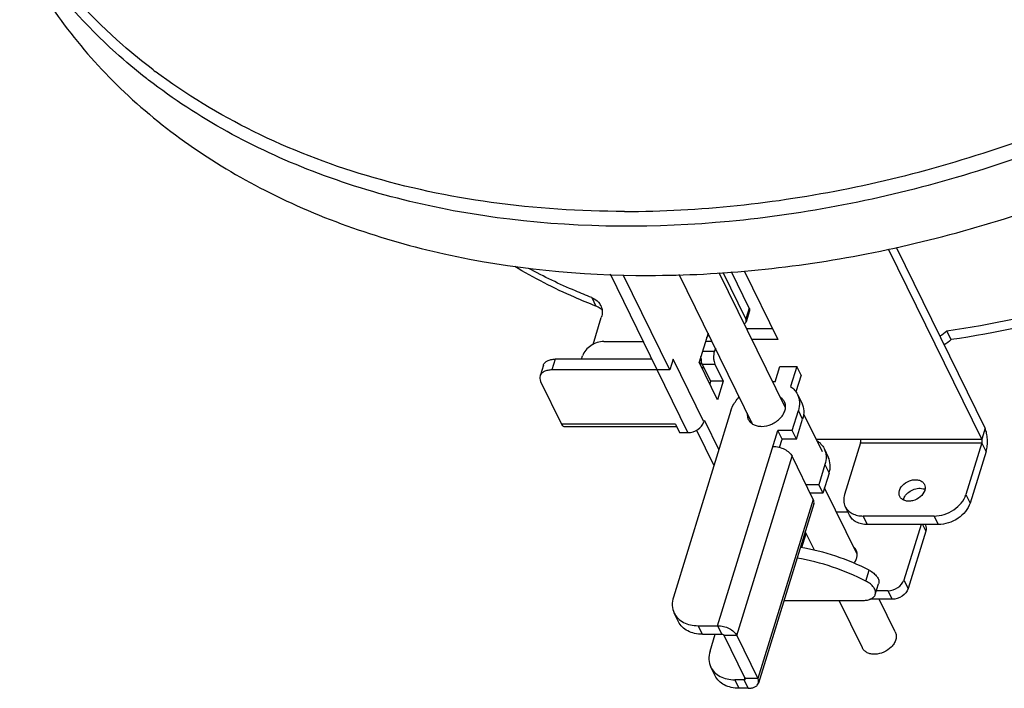
# Model space of a CAD drawing. Units: millimetres. Extents: x 327 to 949, y 4 to 461.
# Drawn here: x 622 to 676, y 7 to 43 of the extents above; entities that cross this region are included whole.
import ezdxf

# ---------------------------------------------------------------- set-up
doc = ezdxf.new("R2010")
doc.units = ezdxf.units.MM

msp = doc.modelspace()

# ---------------------------------------------------------------- linework, layer by layer
at = {"linetype": 'Continuous'}
for p, q in [((674.444, 20.122), (669.354, 30.495)), ((674.626, 20.709), (669.783, 30.579)), ((656.713, 23.894), (654.149, 29.12)), ((657.404, 23.894), (654.85, 29.099)), ((661.922, 20.94), (657.915, 29.106)), ((663.717, 21.822), (660.098, 29.197)), ((661.555, 26.68), (660.311, 29.215)), ((661.737, 27.267), (660.762, 29.253)), ((661.46, 29.313), (663.301, 25.561)), ((653.129, 27.849), (653.358, 27.383)), ((661.737, 27.267), (661.555, 26.68)), ((661.754, 27.12), (661.572, 26.532)), ((653.201, 25.291), (653.655, 26.76)), ((659.489, 25.897), (659, 24.313)), ((663.013, 26.148), (661.594, 26.148)), ((672.767, 25.553), (672.538, 26.019)), ((653.797, 25.446), (655.952, 25.446)), ((659.712, 25.443), (659.349, 25.443)), ((663.301, 25.561), (661.882, 25.561)), ((659.186, 24.915), (659.832, 24.915)), ((659.886, 25.089), (659.832, 24.915)), ((651.138, 24.482), (650.956, 23.894)), ((656.425, 24.482), (651.138, 24.482)), ((652.578, 24.482), (652.634, 24.663)), ((657.585, 24.482), (657.404, 23.894)), ((659.263, 21.063), (657.585, 24.482)), ((660.006, 22.261), (659, 24.313)), ((659.009, 24.342), (659.08, 24.196)), ((650.488, 24.156), (650.306, 23.568)), ((656.713, 23.894), (650.956, 23.894)), ((657.404, 23.894), (656.713, 23.894)), ((658.391, 20.476), (656.713, 23.894)), ((659.08, 24.196), (659.071, 24.167)), ((659.173, 24.212), (659.863, 24.212)), ((659.173, 24.212), (659.63, 23.28)), ((659.863, 24.212), (660.321, 23.28)), ((663.158, 23.24), (663.418, 24.08)), ((663.418, 24.08), (664.339, 24.08)), ((664.339, 24.08), (664, 22.984)), ((664.568, 23.614), (664.339, 24.08)), ((650.34, 23.273), (651.484, 20.942)), ((659.63, 23.28), (659.582, 23.125)), ((660.321, 23.28), (659.63, 23.28)), ((660.321, 23.28), (660.006, 22.261)), ((664.568, 23.614), (664.287, 22.706)), ((664.378, 22.557), (664.607, 22.091)), ((660.741, 21.676), (657.594, 11.492)), ((664.086, 20.579), (664.425, 21.676)), ((664.654, 21.209), (664.425, 21.676)), ((659.287, 21.141), (659.263, 21.063)), ((659.287, 21.141), (660.078, 19.531)), ((664.315, 20.113), (664.654, 21.209)), ((664.71, 21.5), (665.725, 19.432)), ((657.701, 20.942), (651.484, 20.942)), ((657.781, 20.779), (651.666, 20.779)), ((657.701, 20.942), (657.93, 20.476)), ((657.93, 20.476), (658.391, 20.476)), ((658.86, 20.604), (659.811, 18.667)), ((660.011, 9.926), (663.303, 20.579)), ((664.086, 20.579), (663.303, 20.579)), ((663.532, 20.113), (663.303, 20.579)), ((664.315, 20.113), (664.086, 20.579)), ((674.626, 20.709), (674.444, 20.122)), ((663.394, 19.667), (663.532, 20.113)), ((664.315, 20.113), (663.532, 20.113)), ((665.387, 20.122), (674.444, 20.122)), ((667.822, 19.911), (666.951, 17.091)), ((667.822, 19.911), (674.454, 19.911)), ((674.454, 19.911), (673.582, 17.091)), ((674.683, 19.445), (674.454, 19.911)), ((665.827, 19.604), (666.056, 19.138)), ((674.683, 19.445), (673.811, 16.625)), ((661.053, 9.397), (664.079, 19.189)), ((665.238, 16.827), (664.079, 19.189)), ((665.874, 18.723), (665.535, 17.626)), ((665.874, 18.723), (666.103, 18.257)), ((666.103, 18.257), (665.764, 17.16)), ((665.535, 17.626), (664.846, 17.626)), ((665.535, 17.626), (665.764, 17.16)), ((667.638, 13.831), (665.857, 17.461)), ((665.238, 16.827), (662.212, 7.035)), ((665.764, 17.16), (665.074, 17.16)), ((673.582, 17.091), (673.811, 16.625)), ((665.267, 16.576), (662.241, 6.784)), ((667.214, 15.964), (666.986, 16.43)), ((666.505, 16.141), (667.128, 16.141)), ((671.838, 15.916), (667.969, 15.916)), ((668.198, 15.45), (667.969, 15.916)), ((671.838, 15.916), (672.066, 15.45)), ((665.305, 14.045), (664.802, 15.071)), ((672.066, 15.45), (668.198, 15.45)), ((671.128, 15.45), (670.192, 12.42)), ((671.389, 15.087), (670.42, 11.954)), ((671.211, 15.45), (671.389, 15.087)), ((671.355, 15.45), (671.371, 15.417)), ((664.614, 14.19), (664.853, 14.966)), ((668.115, 12.364), (668.296, 12.952)), ((670.192, 12.42), (670.42, 11.954)), ((668.628, 11.633), (668.809, 12.221)), ((663.652, 11.349), (663.673, 11.307)), ((663.673, 11.307), (667.977, 11.307)), ((667.924, 8.71), (666.649, 11.307)), ((669.548, 11.366), (668.336, 11.366)), ((669.319, 11.832), (668.689, 11.832)), ((669.719, 9.591), (668.848, 11.366)), ((669.319, 11.832), (669.548, 11.366)), ((657.869, 10.145), (657.64, 10.611)), ((658.952, 9.926), (660.011, 9.926)), ((659.18, 9.46), (658.952, 9.926)), ((660.011, 9.926), (660.24, 9.46)), ((659.18, 9.46), (660.24, 9.46)), ((659.595, 8.54), (659.879, 9.46)), ((661.053, 9.397), (660.362, 9.397)), ((661.521, 7.035), (660.362, 9.397)), ((661.053, 9.397), (662.212, 7.035)), ((659.871, 7.192), (659.642, 7.659)), ((661.495, 7.088), (661.46, 6.973)), ((662.212, 7.035), (661.521, 7.035)), ((661.46, 6.973), (660.953, 6.973)), ((661.182, 6.507), (660.953, 6.973)), ((661.689, 6.507), (661.182, 6.507)), ((661.689, 6.507), (661.46, 6.973))]:
    msp.add_line(p, q, dxfattribs=at)
for centre, radius, start, end in [((648.326, 65.6), 31.748, 232.8911, 233.131), ((648.269, 64.76), 31.644, 232.0257, 232.2895), ((652.916, 27.075), 0.785, 26.1626, 33.9214), ((653.093, 26.565), 0.852, 45.1312, 48.7738), ((660.422, 23.375), 1.39, 149.0947, 154.6655), ((663.067, 21.099), 2.143, 87.5508, 91.2267), ((663.298, 21.361), 0.686, 51.9387, 58.4645), ((662.542, 20.99), 0.686, 173.876, 180.5207), ((670.697, 16.685), 0.545, 162.7908, 168.8853), ((663.673, 12.209), 0.902, 267.8521, 270.0051)]:
    msp.add_arc(centre, radius, start, end, dxfattribs=at)
for points, knots in [([(712.443, 64.146), (708.444, 57.08), (699.629, 47.665), (685.32, 38.83), (673.274, 34.061), (660.9, 31.621), (648.9, 31.655), (637.979, 34.191), (631.614, 37.638), (628.914, 39.726)], [0, 0, 0, 0, 0.252897, 0.387687, 0.522679, 0.653979, 0.778305, 0.893659, 1, 1, 1, 1]), ([(713.35, 60.717), (713.034, 58.691), (711.896, 54.573), (708.938, 48.694), (704.794, 43.118), (699.616, 38.039), (693.586, 33.632), (684.769, 28.894), (677.459, 26.709), (672.538, 26.019)], [0, 0, 0, 0, 0.108177, 0.223376, 0.345356, 0.472997, 0.604553, 0.737882, 1, 1, 1, 1]), ([(713.622, 60.533), (713.326, 58.498), (712.223, 54.355), (709.295, 48.433), (705.163, 42.81), (699.98, 37.685), (693.931, 33.236), (685.071, 28.452), (677.718, 26.247), (672.767, 25.553)], [0, 0, 0, 0, 0.107974, 0.22301, 0.344899, 0.472534, 0.604157, 0.737606, 1, 1, 1, 1]), ([(654.926, 32.552), (659.027, 32.552), (667.416, 33.46), (679.621, 37.179), (691.102, 43.064), (697.952, 48.305), (701.056, 51.201)], [0, 0, 0, 0, 0.242131, 0.494241, 0.749354, 1, 1, 1, 1]), ([(621.868, 46.617), (622.57, 45.264), (624.217, 42.653), (628.408, 37.934), (635.289, 33.174), (645.26, 29.765), (656.494, 28.667), (668.389, 29.908), (684.239, 34.546), (695.23, 41.122), (701.482, 46.617)], [0, 0, 0, 0, 0.050868, 0.102482, 0.209855, 0.325618, 0.450631, 0.583712, 0.722205, 1, 1, 1, 1]), ([(629.171, 40.281), (628.592, 40.72), (626.377, 42.518), (624.416, 44.634), (623.161, 46.349)], [0, 0, 0, 0, 0.254759, 1, 1, 1, 1]), ([(628.798, 39.815), (628.216, 40.27), (625.993, 42.133), (624.039, 44.322), (622.798, 46.091)], [0, 0, 0, 0, 0.254638, 1, 1, 1, 1]), ([(654.926, 32.552), (652.49, 32.552), (647.723, 32.859), (640.882, 34.305), (634.667, 36.696), (630.958, 38.941), (629.278, 40.201)], [0, 0, 0, 0, 0.268748, 0.524953, 0.768371, 1, 1, 1, 1]), ([(653.358, 27.383), (652.966, 27.534), (651.441, 28.16), (649.97, 28.916), (648.92, 29.553)], [0, 0, 0, 0, 0.254779, 1, 1, 1, 1]), ([(653.129, 27.849), (652.83, 27.965), (651.658, 28.439), (650.517, 28.989), (649.689, 29.443)], [0, 0, 0, 0, 0.253614, 1, 1, 1, 1]), ([(653.129, 27.849), (653.175, 27.831), (653.343, 27.754), (653.491, 27.626), (653.567, 27.513)], [0, 0, 0, 0, 0.263957, 1, 1, 1, 1]), ([(653.655, 27.206), (653.634, 27.225), (653.543, 27.297), (653.44, 27.351), (653.358, 27.383)], [0, 0, 0, 0, 0.2427, 1, 1, 1, 1]), ([(653.62, 27.421), (653.668, 27.324), (653.724, 27.099), (653.689, 26.871), (653.655, 26.76)], [0, 0, 0, 0, 0.482601, 1, 1, 1, 1]), ([(661.737, 27.267), (661.743, 27.255), (661.762, 27.209), (661.764, 27.155), (661.754, 27.12)], [0, 0, 0, 0, 0.273722, 1, 1, 1, 1]), ([(661.464, 26.414), (661.477, 26.421), (661.524, 26.449), (661.561, 26.495), (661.572, 26.532)], [0, 0, 0, 0, 0.276923, 1, 1, 1, 1]), ([(661.572, 26.532), (661.576, 26.544), (661.585, 26.593), (661.572, 26.645), (661.555, 26.68)], [0, 0, 0, 0, 0.235647, 1, 1, 1, 1]), ([(653.797, 25.446), (653.672, 25.446), (653.415, 25.401), (652.971, 25.189), (652.704, 24.888), (652.634, 24.663)], [0, 0, 0, 0, 0.254912, 0.51963, 1, 1, 1, 1]), ([(659.416, 25.667), (659.425, 25.679), (659.461, 25.728), (659.501, 25.773), (659.534, 25.805)], [0, 0, 0, 0, 0.245144, 1, 1, 1, 1]), ([(659.832, 24.915), (659.795, 24.797), (659.78, 24.607), (659.807, 24.37), (659.84, 24.259), (659.863, 24.212)], [0, 0, 0, 0, 0.518481, 0.780585, 1, 1, 1, 1]), ([(650.488, 24.156), (650.503, 24.205), (650.563, 24.304), (650.714, 24.407), (650.912, 24.47), (651.06, 24.482), (651.138, 24.482)], [0, 0, 0, 0, 0.202225, 0.430058, 0.696177, 1, 1, 1, 1]), ([(659.082, 24.576), (659.102, 24.518), (659.122, 24.388), (659.1, 24.26), (659.08, 24.196)], [0, 0, 0, 0, 0.48359, 1, 1, 1, 1]), ([(659.173, 24.212), (659.144, 24.271), (659.107, 24.413), (659.097, 24.558), (659.099, 24.636)], [0, 0, 0, 0, 0.455654, 1, 1, 1, 1]), ([(650.956, 23.894), (650.878, 23.894), (650.731, 23.882), (650.533, 23.82), (650.381, 23.716), (650.321, 23.618), (650.306, 23.568)], [0, 0, 0, 0, 0.303823, 0.569942, 0.797775, 1, 1, 1, 1]), ([(650.306, 23.568), (650.292, 23.522), (650.284, 23.418), (650.317, 23.321), (650.34, 23.273)], [0, 0, 0, 0, 0.474044, 1, 1, 1, 1]), ([(664, 22.984), (664.081, 22.929), (664.228, 22.803), (664.337, 22.641), (664.378, 22.557)], [0, 0, 0, 0, 0.508201, 1, 1, 1, 1]), ([(660.741, 21.676), (660.761, 21.742), (660.866, 22.015), (661.04, 22.26), (661.194, 22.422)], [0, 0, 0, 0, 0.236594, 1, 1, 1, 1]), ([(662.408, 20.814), (662.6, 20.814), (662.987, 20.905), (663.39, 21.183), (663.613, 21.479), (663.711, 21.713), (663.734, 21.948), (663.694, 22.096), (663.662, 22.16)], [0, 0, 0, 0, 0.270315, 0.544482, 0.672476, 0.790267, 0.898222, 1, 1, 1, 1]), ([(663.662, 22.16), (663.637, 22.211), (663.57, 22.308), (663.479, 22.381), (663.428, 22.412)], [0, 0, 0, 0, 0.490352, 1, 1, 1, 1]), ([(664.378, 22.557), (664.442, 22.427), (664.516, 22.127), (664.471, 21.824), (664.425, 21.676)], [0, 0, 0, 0, 0.482603, 1, 1, 1, 1]), ([(664.607, 22.09), (664.671, 21.961), (664.745, 21.661), (664.699, 21.358), (664.654, 21.209)], [0, 0, 0, 0, 0.482603, 1, 1, 1, 1]), ([(661.631, 21.529), (661.625, 21.471), (661.627, 21.354), (661.662, 21.242), (661.687, 21.191)], [0, 0, 0, 0, 0.50961, 1, 1, 1, 1]), ([(658.391, 20.476), (658.58, 20.476), (658.948, 20.596), (659.211, 20.894), (659.263, 21.063)], [0, 0, 0, 0, 0.516982, 1, 1, 1, 1]), ([(661.687, 21.191), (661.716, 21.133), (661.795, 21.023), (661.966, 20.903), (662.176, 20.829), (662.329, 20.814), (662.408, 20.814)], [0, 0, 0, 0, 0.226854, 0.465052, 0.722041, 1, 1, 1, 1]), ([(651.666, 20.779), (651.649, 20.779), (651.603, 20.79), (651.537, 20.848), (651.501, 20.907), (651.484, 20.942)], [0, 0, 0, 0, 0.195866, 0.544626, 1, 1, 1, 1]), ([(674.683, 19.445), (674.714, 19.546), (674.755, 19.767), (674.765, 20.103), (674.727, 20.425), (674.667, 20.625), (674.626, 20.709)], [0, 0, 0, 0, 0.247416, 0.519339, 0.780982, 1, 1, 1, 1]), ([(665.425, 20.048), (665.511, 19.992), (665.668, 19.862), (665.783, 19.693), (665.827, 19.604)], [0, 0, 0, 0, 0.508936, 1, 1, 1, 1]), ([(667.822, 19.911), (667.833, 19.946), (667.839, 20.019), (667.828, 20.091), (667.813, 20.122)], [0, 0, 0, 0, 0.51966, 1, 1, 1, 1]), ([(674.454, 19.911), (674.465, 19.946), (674.47, 20.019), (674.459, 20.091), (674.444, 20.122)], [0, 0, 0, 0, 0.51966, 1, 1, 1, 1]), ([(663.037, 19.717), (663.144, 19.717), (663.362, 19.688), (663.664, 19.577), (663.916, 19.413), (664.041, 19.266), (664.079, 19.189)], [0, 0, 0, 0, 0.264712, 0.53665, 0.78854, 1, 1, 1, 1]), ([(665.827, 19.604), (665.891, 19.474), (665.965, 19.174), (665.919, 18.871), (665.874, 18.723)], [0, 0, 0, 0, 0.482598, 1, 1, 1, 1]), ([(666.103, 18.257), (666.148, 18.405), (666.194, 18.708), (666.12, 19.008), (666.056, 19.138)], [0, 0, 0, 0, 0.517402, 1, 1, 1, 1]), ([(669.948, 17.312), (669.99, 17.448), (670.181, 17.699), (670.526, 17.872), (670.827, 17.91), (671.035, 17.879), (671.208, 17.791), (671.287, 17.695), (671.312, 17.643)], [0, 0, 0, 0, 0.251796, 0.529523, 0.663431, 0.78645, 0.897352, 1, 1, 1, 1]), ([(669.966, 16.982), (669.942, 17.03), (669.914, 17.143), (669.931, 17.257), (669.948, 17.312)], [0, 0, 0, 0, 0.482582, 1, 1, 1, 1]), ([(671.33, 17.312), (671.288, 17.177), (671.096, 16.925), (670.752, 16.753), (670.45, 16.715), (670.242, 16.745), (670.07, 16.833), (669.991, 16.93), (669.966, 16.982)], [0, 0, 0, 0, 0.251796, 0.529523, 0.663431, 0.78645, 0.897352, 1, 1, 1, 1]), ([(670.177, 16.846), (670.239, 17.047), (670.501, 17.305), (670.909, 17.441), (671.136, 17.437), (671.236, 17.41)], [0, 0, 0, 0, 0.490973, 0.756738, 1, 1, 1, 1]), ([(671.312, 17.643), (671.336, 17.594), (671.364, 17.482), (671.347, 17.368), (671.33, 17.312)], [0, 0, 0, 0, 0.482582, 1, 1, 1, 1]), ([(665.267, 16.576), (665.279, 16.615), (665.286, 16.703), (665.258, 16.786), (665.238, 16.827)], [0, 0, 0, 0, 0.47398, 1, 1, 1, 1]), ([(666.951, 17.091), (666.916, 16.98), (666.882, 16.753), (666.938, 16.528), (666.986, 16.43)], [0, 0, 0, 0, 0.51743, 1, 1, 1, 1]), ([(671.838, 15.916), (672.025, 15.916), (672.411, 15.983), (673.076, 16.302), (673.478, 16.753), (673.582, 17.091)], [0, 0, 0, 0, 0.254899, 0.51963, 1, 1, 1, 1]), ([(666.986, 16.43), (667.024, 16.351), (667.133, 16.202), (667.365, 16.037), (667.652, 15.937), (667.861, 15.916), (667.969, 15.916)], [0, 0, 0, 0, 0.226856, 0.465049, 0.722041, 1, 1, 1, 1]), ([(673.811, 16.625), (673.707, 16.287), (673.305, 15.836), (672.64, 15.517), (672.254, 15.45), (672.066, 15.45)], [0, 0, 0, 0, 0.48037, 0.745101, 1, 1, 1, 1]), ([(668.198, 15.45), (668.09, 15.45), (667.881, 15.471), (667.594, 15.571), (667.362, 15.736), (667.253, 15.885), (667.214, 15.964)], [0, 0, 0, 0, 0.277959, 0.534951, 0.773144, 1, 1, 1, 1]), ([(671.371, 15.417), (671.395, 15.369), (671.423, 15.256), (671.406, 15.142), (671.389, 15.087)], [0, 0, 0, 0, 0.482561, 1, 1, 1, 1]), ([(668.296, 12.952), (667.709, 13.254), (666.48, 13.765), (665.19, 14.092), (664.534, 14.205)], [0, 0, 0, 0, 0.498336, 1, 1, 1, 1]), ([(667.583, 14.057), (667.557, 14.11), (667.511, 14.175), (667.453, 14.228), (667.438, 14.241)], [0, 0, 0, 0, 0.744826, 1, 1, 1, 1]), ([(667.64, 13.832), (667.639, 13.852), (667.632, 13.929), (667.608, 14.005), (667.583, 14.057)], [0, 0, 0, 0, 0.255168, 1, 1, 1, 1]), ([(668.115, 12.364), (667.527, 12.666), (666.298, 13.178), (665.008, 13.504), (664.353, 13.617)], [0, 0, 0, 0, 0.498336, 1, 1, 1, 1]), ([(667.477, 13.335), (667.492, 13.355), (667.545, 13.437), (667.586, 13.526), (667.607, 13.595)], [0, 0, 0, 0, 0.260044, 1, 1, 1, 1]), ([(667.607, 13.595), (667.614, 13.614), (667.634, 13.692), (667.642, 13.773), (667.64, 13.832)], [0, 0, 0, 0, 0.258637, 1, 1, 1, 1]), ([(668.296, 12.952), (668.384, 12.907), (668.541, 12.807), (668.724, 12.623), (668.827, 12.422), (668.827, 12.28), (668.809, 12.221)], [0, 0, 0, 0, 0.308327, 0.579127, 0.805802, 1, 1, 1, 1]), ([(669.319, 11.832), (669.509, 11.832), (669.877, 11.953), (670.139, 12.251), (670.192, 12.42)], [0, 0, 0, 0, 0.516982, 1, 1, 1, 1]), ([(668.628, 11.633), (668.646, 11.693), (668.646, 11.834), (668.542, 12.035), (668.36, 12.22), (668.202, 12.32), (668.115, 12.364)], [0, 0, 0, 0, 0.194198, 0.420873, 0.691673, 1, 1, 1, 1]), ([(670.42, 11.954), (670.368, 11.784), (670.105, 11.487), (669.738, 11.366), (669.548, 11.366)], [0, 0, 0, 0, 0.483018, 1, 1, 1, 1]), ([(657.594, 11.492), (657.548, 11.344), (657.502, 11.041), (657.577, 10.741), (657.64, 10.611)], [0, 0, 0, 0, 0.517403, 1, 1, 1, 1]), ([(667.977, 11.307), (668.055, 11.307), (668.203, 11.319), (668.401, 11.382), (668.552, 11.485), (668.612, 11.584), (668.628, 11.633)], [0, 0, 0, 0, 0.303823, 0.56994, 0.797772, 1, 1, 1, 1]), ([(657.64, 10.611), (657.692, 10.506), (657.837, 10.306), (658.147, 10.087), (658.529, 9.953), (658.808, 9.926), (658.952, 9.926)], [0, 0, 0, 0, 0.226855, 0.465047, 0.722043, 1, 1, 1, 1]), ([(659.18, 9.46), (659.036, 9.46), (658.758, 9.487), (658.376, 9.621), (658.066, 9.84), (657.921, 10.04), (657.869, 10.145)], [0, 0, 0, 0, 0.277957, 0.534953, 0.773145, 1, 1, 1, 1]), ([(660.011, 9.926), (660.118, 9.926), (660.336, 9.896), (660.639, 9.785), (660.89, 9.622), (661.015, 9.474), (661.053, 9.397)], [0, 0, 0, 0, 0.264712, 0.53665, 0.78854, 1, 1, 1, 1]), ([(660.24, 9.46), (660.265, 9.46), (660.312, 9.448), (660.353, 9.417), (660.362, 9.397)], [0, 0, 0, 0, 0.53802, 1, 1, 1, 1]), ([(669.719, 9.591), (669.749, 9.53), (669.785, 9.391), (669.76, 9.169), (669.662, 8.95), (669.558, 8.82), (669.498, 8.759)], [0, 0, 0, 0, 0.22235, 0.459038, 0.718131, 1, 1, 1, 1]), ([(669.498, 8.759), (669.382, 8.641), (669.103, 8.453), (668.702, 8.354), (668.392, 8.375), (668.19, 8.44), (668.027, 8.552), (667.951, 8.655), (667.924, 8.71)], [0, 0, 0, 0, 0.275842, 0.548093, 0.674189, 0.790564, 0.898009, 1, 1, 1, 1]), ([(659.595, 8.54), (659.549, 8.392), (659.504, 8.089), (659.578, 7.788), (659.642, 7.659)], [0, 0, 0, 0, 0.517403, 1, 1, 1, 1]), ([(659.642, 7.659), (659.694, 7.553), (659.839, 7.354), (660.148, 7.134), (660.531, 7.001), (660.809, 6.973), (660.953, 6.973)], [0, 0, 0, 0, 0.226855, 0.465047, 0.722043, 1, 1, 1, 1]), ([(661.182, 6.507), (661.038, 6.507), (660.76, 6.534), (660.377, 6.668), (660.067, 6.888), (659.923, 7.087), (659.871, 7.192)], [0, 0, 0, 0, 0.277957, 0.534953, 0.773145, 1, 1, 1, 1]), ([(661.46, 6.973), (661.474, 6.973), (661.5, 6.976), (661.522, 6.995), (661.525, 7.006)], [0, 0, 0, 0, 0.573465, 1, 1, 1, 1]), ([(661.525, 7.006), (661.526, 7.008), (661.527, 7.018), (661.525, 7.028), (661.521, 7.035)], [0, 0, 0, 0, 0.235654, 1, 1, 1, 1]), ([(662.241, 6.784), (662.253, 6.823), (662.26, 6.912), (662.232, 6.995), (662.212, 7.035)], [0, 0, 0, 0, 0.47398, 1, 1, 1, 1]), ([(661.689, 6.507), (661.755, 6.507), (661.88, 6.517), (662.049, 6.57), (662.177, 6.658), (662.228, 6.742), (662.241, 6.784)], [0, 0, 0, 0, 0.30382, 0.56993, 0.797768, 1, 1, 1, 1])]:
    msp.add_open_spline(points, degree=3, knots=knots, dxfattribs=at)
for points in [[(672.538, 26.019), (672.426, 25.909), (672.298, 25.812), (672.162, 25.731)], [(672.767, 25.553), (672.654, 25.442), (672.527, 25.345), (672.391, 25.265)], [(671.236, 17.41), (671.273, 17.4), (671.309, 17.387), (671.343, 17.37)]]:
    msp.add_open_spline(points, degree=3, dxfattribs=at)

doc.saveas('drawing.dxf')
